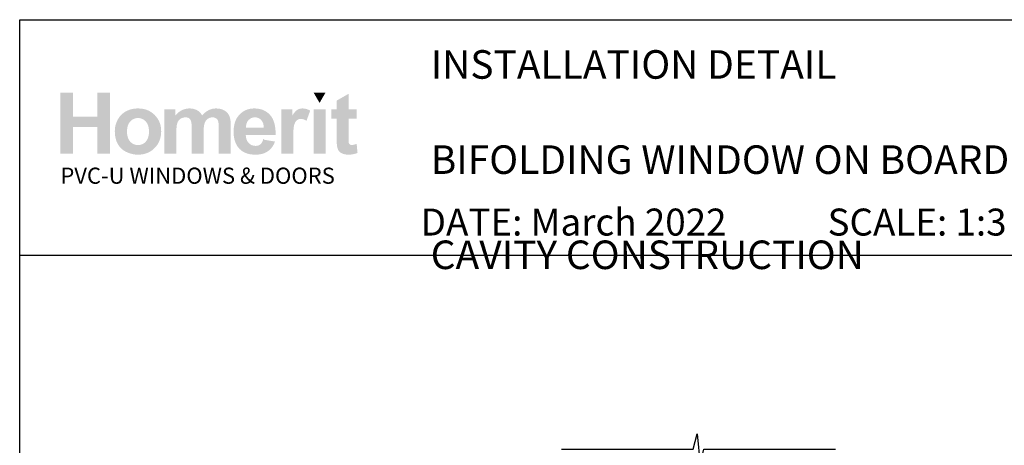
# Model space of a CAD drawing. Units: millimetres. Extents: x 4 to 1209, y 10 to 782.
# Drawn here: x 15 to 339, y 640 to 780 of the extents above; entities that cross this region are included whole.
import ezdxf

# ---------------------------------------------------------------- set-up
doc = ezdxf.new("R2010")
doc.units = ezdxf.units.MM
doc.layers.add('Homerit', color=2, linetype='Continuous')
doc.layers.add('INK_EXT_XXXXXX', color=7, linetype='Continuous')
doc.styles.get("Standard").update_dxf_attribs({"font": 'arial.ttf'})

msp = doc.modelspace()

# ---------------------------------------------------------------- hatches: boundary and pattern name
at = {"linetype": 'Continuous', "true_color": 0x2776bb}
h = msp.add_hatch(color=152, dxfattribs=at)
h.dxf.hatch_style = 1
edge = h.paths.add_edge_path()
edge.add_spline(control_points=[(61.7786077373022, 743.5564454390233), (61.7786077373022, 745.7351299943246), (61.06492640300507, 747.538084791046), (59.63887260001263, 748.9653091410355)], knot_values=[0, 0, 0, 0, 1, 1, 1, 1], degree=3, periodic=0)
edge.add_spline(control_points=[(59.63887260001263, 748.9653091410355), (58.21288692409405, 750.3932209551349), (56.38357589574963, 751.1068334742056), (54.15197243152411, 751.1068334742056)], knot_values=[0, 0, 0, 0, 1, 1, 1, 1], degree=3, periodic=0)
edge.add_spline(control_points=[(54.15197243152411, 751.1068334742056), (52.70713207178747, 751.1068334742056), (51.39937026627547, 750.7909722742411), (50.22786329673096, 750.1620024833583)], knot_values=[0, 0, 0, 0, 1, 1, 1, 1], degree=3, periodic=0)
edge.add_spline(control_points=[(50.22786329673096, 750.1620024833583), (49.05587393245096, 749.5330333806278), (48.15081814232934, 748.6212336983415), (47.51159557089971, 747.4272922769135)], knot_values=[0, 0, 0, 0, 1, 1, 1, 1], degree=3, periodic=0)
edge.add_spline(control_points=[(47.51159557089971, 747.4272922769135), (46.87264757222246, 746.2319752391143), (46.55327679572306, 744.9974328342466), (46.55327679572306, 743.720225677306)], knot_values=[0, 0, 0, 0, 1, 1, 1, 1], degree=3, periodic=0)
edge.add_spline(control_points=[(46.55327679572306, 743.720225677306), (46.55327679572306, 742.0514605716146), (46.87264757222246, 740.6359348100736), (47.51159557089971, 739.4736483926838)], knot_values=[0, 0, 0, 0, 1, 1, 1, 1], degree=3, periodic=0)
edge.add_spline(control_points=[(47.51159557089971, 739.4736483926838), (48.15081814232934, 738.3113619752933), (49.08408817518037, 737.4284653761506), (50.31119784746969, 736.826333523474)], knot_values=[0, 0, 0, 0, 1, 1, 1, 1], degree=3, periodic=0)
edge.add_spline(control_points=[(50.31119784746969, 736.826333523474), (51.53830820791126, 736.2248898230589), (52.8281085512408, 735.9241679728518), (54.18018667425355, 735.9241679728518)], knot_values=[0, 0, 0, 0, 1, 1, 1, 1], degree=3, periodic=0)
edge.add_spline(control_points=[(54.18018667425355, 735.9241679728518), (56.36561512171949, 735.9241679728518), (58.17792878920005, 736.6467257831721), (59.61815921693568, 738.0918420919656)], knot_values=[0, 0, 0, 0, 1, 1, 1, 1], degree=3, periodic=0)
edge.add_spline(control_points=[(59.61815921693568, 738.0918420919656), (61.05818251084048, 739.5369584007594), (61.7786077373022, 741.3584926203946), (61.7786077373022, 743.5564454390233)], knot_values=[0, 0, 0, 0, 1, 1, 1, 1], degree=3, periodic=0)
edge = h.paths.add_edge_path(flags=16)
edge.add_spline(control_points=[(50.55315218268089, 743.5151563033214), (50.55315218268089, 744.9533910894984), (50.90128703556672, 746.0551201078595), (51.59748930241682, 746.8196552061436)], knot_values=[0, 0, 0, 0, 1, 1, 1, 1], degree=3, periodic=0)
edge.add_spline(control_points=[(51.59748930241682, 746.8196552061436), (52.29369088111468, 747.5841909925794), (53.15202113266736, 747.9668022737762), (54.17268581460107, 747.9668022737762)], knot_values=[0, 0, 0, 0, 1, 1, 1, 1], degree=3, periodic=0)
edge.add_spline(control_points=[(54.17268581460107, 747.9668022737762), (55.19362644559175, 747.9668022737762), (56.04975460990698, 747.5841909925794), (56.74113912277295, 746.8196552061436)], knot_values=[0, 0, 0, 0, 1, 1, 1, 1], degree=3, periodic=0)
edge.add_spline(control_points=[(56.74113912277295, 746.8196552061436), (57.43279958469589, 746.0551201078595), (57.77873235034434, 744.9623370689001), (57.77873235034434, 743.5426823937892)], knot_values=[0, 0, 0, 0, 1, 1, 1, 1], degree=3, periodic=0)
edge.add_spline(control_points=[(57.77873235034434, 743.5426823937892), (57.77873235034434, 742.0858681846989), (57.43279958469589, 740.9758813391975), (56.74113912277295, 740.2106574004997)], knot_values=[0, 0, 0, 0, 1, 1, 1, 1], degree=3, periodic=0)
edge.add_spline(control_points=[(56.74113912277295, 740.2106574004997), (56.04975460990698, 739.4461223022158), (55.19362644559175, 739.0635110210192), (54.17268581460107, 739.0635110210192)], knot_values=[0, 0, 0, 0, 1, 1, 1, 1], degree=3, periodic=0)
edge.add_spline(control_points=[(54.17268581460107, 739.0635110210192), (53.15202113266736, 739.0635110210192), (52.29369088111468, 739.4461223022158), (51.59748930241682, 740.2106574004997)], knot_values=[0, 0, 0, 0, 1, 1, 1, 1], degree=3, periodic=0)
edge.add_spline(control_points=[(51.59748930241682, 740.2106574004997), (50.90128703556672, 740.9758813391975), (50.55315218268089, 742.0776103575586), (50.55315218268089, 743.5151563033214)], knot_values=[0, 0, 0, 0, 1, 1, 1, 1], degree=3, periodic=0)
edge = h.paths.add_edge_path()
edge.add_spline(control_points=[(66.76178113838381, 743.3259151195084), (66.76178113838381, 744.7207963131984), (66.86582907219946, 745.7193024923054), (67.07495854452793, 746.3214343449822)], knot_values=[0, 0, 0, 0, 1, 1, 1, 1], degree=3, periodic=0)
edge.add_spline(control_points=[(67.07495854452793, 746.3214343449822), (67.28381206779943, 746.922878045397), (67.6300207825048, 747.3832505321652), (68.1138592613965, 747.7025524934384)], knot_values=[0, 0, 0, 0, 1, 1, 1, 1], degree=3, periodic=0)
edge.add_spline(control_points=[(68.1138592613965, 747.7025524934384), (68.59694077280034, 748.0218544547115), (69.14071731368551, 748.1815050912721), (69.74477599269488, 748.1815050912721)], knot_values=[0, 0, 0, 0, 1, 1, 1, 1], degree=3, periodic=0)
edge.add_spline(control_points=[(69.74477599269488, 748.1815050912721), (70.24609353903361, 748.1815050912721), (70.64336315155663, 748.0810355492174), (70.93637769643311, 747.8807839292167)], knot_values=[0, 0, 0, 0, 1, 1, 1, 1], degree=3, periodic=0)
edge.add_spline(control_points=[(70.93637769643311, 747.8807839292167), (71.22939155315743, 747.6798434688026), (71.44498965674575, 747.3736164005013), (71.58475269294331, 746.9641671810989)], knot_values=[0, 0, 0, 0, 1, 1, 1, 1], degree=3, periodic=0)
edge.add_spline(control_points=[(71.58475269294331, 746.9641671810989), (71.72396589548379, 746.5540291212822), (71.79388147711956, 745.6422301271482), (71.79388147711956, 744.2287688223926)], knot_values=[0, 0, 0, 0, 1, 1, 1, 1], degree=3, periodic=0)
edge.add_line((71.79388147711956, 744.2287688223926), (71.79388147711956, 736.2682434155458))
edge.add_line((71.79388147711956, 736.2682434155458), (75.70773783136578, 736.2682434155458))
edge.add_line((75.7077378313657, 736.2682434155458), (75.70773783136569, 743.2440250003671))
edge.add_spline(control_points=[(75.7077378313657, 743.2440250003667), (75.7077378313657, 744.611380103589), (75.8144702471543, 745.6119514276338), (76.02814083625765, 746.2464257484578)], knot_values=[0, 0, 0, 0, 1, 1, 1, 1], degree=3, periodic=0)
edge.add_spline(control_points=[(76.02814083625765, 746.2464257484578), (76.2418802405872, 746.8802126051721), (76.58994696639911, 747.3612296597908), (77.07330373870764, 747.6894776004663)], knot_values=[0, 0, 0, 0, 1, 1, 1, 1], degree=3, periodic=0)
edge.add_spline(control_points=[(77.07330373870764, 747.6894776004663), (77.55631643488528, 748.0170373888798), (78.07187942119327, 748.1815050912721), (78.62026658223175, 748.1815050912721)], knot_values=[0, 0, 0, 0, 1, 1, 1, 1], degree=3, periodic=0)
edge.add_spline(control_points=[(78.62026658223175, 748.1815050912721), (79.37296546161457, 748.1815050912721), (79.92988571069804, 747.9083093315323), (80.29281652536258, 747.3612296597908)], knot_values=[0, 0, 0, 0, 1, 1, 1, 1], degree=3, periodic=0)
edge.add_spline(control_points=[(80.29281652536258, 747.3612296597908), (80.56160811062756, 746.9421463087244), (80.69682934189791, 746.011766515373), (80.69682934189791, 744.5707798083015)], knot_values=[0, 0, 0, 0, 1, 1, 1, 1], degree=3, periodic=0)
edge.add_line((80.69682934189785, 744.5707798083013), (80.69682934189787, 736.2682434155456))
edge.add_line((80.69682934189791, 736.2682434155458), (84.61068569614412, 736.2682434155458))
edge.add_line((84.61068569614412, 736.2682434155458), (84.61068569614412, 745.5452006582497))
edge.add_spline(control_points=[(84.61068569614412, 745.5452006582498), (84.61068569614412, 746.9297595680141), (84.47546377672148, 747.9317065084301), (84.20667219145656, 748.5517303199103)], knot_values=[0, 0, 0, 0, 1, 1, 1, 1], degree=3, periodic=0)
edge.add_spline(control_points=[(84.20667219145656, 748.5517303199103), (83.83438319418525, 749.3892095579338), (83.27257706404379, 750.0243727191719), (82.52070327922269, 750.4572191154723)], knot_values=[0, 0, 0, 0, 1, 1, 1, 1], degree=3, periodic=0)
edge.add_spline(control_points=[(82.52070327922269, 750.4572191154723), (81.76800439983987, 750.8900661999246), (80.84870454605351, 751.1068334742056), (79.76190774361885, 751.1068334742056)], knot_values=[0, 0, 0, 0, 1, 1, 1, 1], degree=3, periodic=0)
edge.add_spline(control_points=[(79.76190774361885, 751.1068334742056), (78.90708775675307, 751.1068334742056), (78.10415307411444, 750.9155278336073), (77.35152300995776, 750.5356684733051)], knot_values=[0, 0, 0, 0, 1, 1, 1, 1], degree=3, periodic=0)
edge.add_spline(control_points=[(77.35152300995776, 750.5356684733051), (76.598824130575, 750.1544328084797), (75.897804797893, 749.578450741747), (75.24805349685948, 748.8077222731083)], knot_values=[0, 0, 0, 0, 1, 1, 1, 1], degree=3, periodic=0)
edge.add_spline(control_points=[(75.24805349685948, 748.8077222731083), (74.80185625853011, 749.578450741747), (74.23117365236504, 750.1544328084797), (73.5349713855149, 750.5356684733051)], knot_values=[0, 0, 0, 0, 1, 1, 1, 1], degree=3, periodic=0)
edge.add_spline(control_points=[(73.5349713855149, 750.5356684733051), (72.83876980681708, 750.9155278336073), (72.01698044036033, 751.1068334742056), (71.06994736227546, 751.1068334742056)], knot_values=[0, 0, 0, 0, 1, 1, 1, 1], degree=3, periodic=0)
edge.add_spline(control_points=[(71.06994736227546, 751.1068334742056), (69.2872249301999, 751.1068334742056), (67.75099726195816, 750.3450509849686), (66.46071521204544, 748.822861622865)], knot_values=[0, 0, 0, 0, 1, 1, 1, 1], degree=3, periodic=0)
edge.add_line((66.46071521204544, 748.822861622865), (66.46071521204544, 750.8054234717362))
edge.add_line((66.46071521204544, 750.8054234717365), (62.84792478413757, 750.8054234717365))
edge.add_line((62.84792478413755, 750.8054234717365), (62.84792478413755, 736.2682434155456))
edge.add_line((62.84792478413755, 736.2682434155458), (66.76178113838375, 736.2682434155458))
edge.add_line((66.76178113838381, 736.2682434155458), (66.76178113838381, 743.3259151195084))
edge = h.paths.add_edge_path()
edge.add_spline(control_points=[(99.3510076118344, 742.4182443507923), (99.40605979276984, 745.3600883880063), (98.79842272199954, 747.5435900091395), (97.52809708767597, 748.9687499023441)], knot_values=[0, 0, 0, 0, 1, 1, 1, 1], degree=3, periodic=0)
edge.add_spline(control_points=[(97.52809708767597, 748.9687499023441), (96.25605107269809, 750.3932209551349), (94.52163624124114, 751.1068334742056), (92.32278882467216, 751.1068334742056)], knot_values=[0, 0, 0, 0, 1, 1, 1, 1], degree=3, periodic=0)
edge.add_spline(control_points=[(92.32278882467216, 751.1068334742056), (90.36451875063875, 751.1068334742056), (88.74550705346763, 750.4241878069108), (87.46540896887569, 749.0616497695203)], knot_values=[0, 0, 0, 0, 1, 1, 1, 1], degree=3, periodic=0)
edge.add_spline(control_points=[(87.46540896887569, 749.0616497695203), (86.18455460494823, 747.6977354276066), (85.54478082355689, 745.8128911998958), (85.54478082355689, 743.4057407818646)], knot_values=[0, 0, 0, 0, 1, 1, 1, 1], degree=3, periodic=0)
edge.add_spline(control_points=[(85.54478082355689, 743.4057407818646), (85.54478082355689, 741.3901476244323), (86.03137259964763, 739.7220706710023), (87.00579344959561, 738.3994454647902)], knot_values=[0, 0, 0, 0, 1, 1, 1, 1], degree=3, periodic=0)
edge.add_spline(control_points=[(87.00579344959561, 738.3994454647902), (88.23882191948775, 736.7492604701645), (90.14011298625297, 735.9241679728518), (92.70911612808197, 735.9241679728518)], knot_values=[0, 0, 0, 0, 1, 1, 1, 1], degree=3, periodic=0)
edge.add_spline(control_points=[(92.70911612808197, 735.9241679728518), (94.3313628290353, 735.9241679728518), (95.68289043023867, 736.2902642879199), (96.76356198939203, 737.0231443821658)], knot_values=[0, 0, 0, 0, 1, 1, 1, 1], degree=3, periodic=0)
edge.add_spline(control_points=[(96.76356198939203, 737.0231443821658), (97.84464643990242, 737.7553363241502), (98.63464317186896, 738.8233458816885), (99.13630479433851, 740.2251085979951)], knot_values=[0, 0, 0, 0, 1, 1, 1, 1], degree=3, periodic=0)
edge.add_line((99.13630479433851, 740.2251085979951), (95.26490743463876, 740.8699058908967))
edge.add_spline(control_points=[(95.26490743463876, 740.8699058908971), (95.04986054101198, 740.1459717760529), (94.73269185175008, 739.6202248244238), (94.31333323977896, 739.294041340534)], knot_values=[0, 0, 0, 0, 1, 1, 1, 1], degree=3, periodic=0)
edge.add_spline(control_points=[(94.31333323977896, 739.294041340534), (93.89397393965561, 738.9685460089054), (93.37655363039329, 738.8054546110366), (92.7614845151968, 738.8054546110366)], knot_values=[0, 0, 0, 0, 1, 1, 1, 1], degree=3, periodic=0)
edge.add_spline(control_points=[(92.7614845151968, 738.8054546110366), (91.8569799350368, 738.8054546110366), (91.10159657368115, 739.1220032751107), (90.49547343788663, 739.7564782840868)], knot_values=[0, 0, 0, 0, 1, 1, 1, 1], degree=3, periodic=0)
edge.add_spline(control_points=[(90.49547343788663, 739.7564782840868), (89.8892821750182, 740.3909532930634), (89.57211348575629, 741.2779794939286), (89.54465621051469, 742.4182443507923)], knot_values=[0, 0, 0, 0, 1, 1, 1, 1], degree=3, periodic=0)
edge.add_line((89.54465621051469, 742.4182443507923), (99.35100761183438, 742.4182443507923))
edge = h.paths.add_edge_path(flags=16)
edge.add_spline(control_points=[(89.61374669758868, 744.7841063212741), (89.60431901160348, 745.8300950064381), (89.87854699973582, 746.6572519605363), (90.43766933605667, 747.2676416403528)], knot_values=[0, 0, 0, 0, 1, 1, 1, 1], degree=3, periodic=0)
edge.add_spline(control_points=[(90.43766933605667, 747.2676416403528), (90.99624115056827, 747.8766550156467), (91.70372842635783, 748.1815050912721), (92.56068237338712, 748.1815050912721)], knot_values=[0, 0, 0, 0, 1, 1, 1, 1], degree=3, periodic=0)
edge.add_spline(control_points=[(92.56068237338712, 748.1815050912721), (93.36175835676693, 748.1815050912721), (94.04103207797937, 747.8924818295134), (94.60015441430022, 747.3151241464095)], knot_values=[0, 0, 0, 0, 1, 1, 1, 1], degree=3, periodic=0)
edge.add_spline(control_points=[(94.60015441430022, 747.3151241464095), (95.15872622881176, 746.7370776228925), (95.45174008553607, 745.8934050145137), (95.47995432826548, 744.7841063212741)], knot_values=[0, 0, 0, 0, 1, 1, 1, 1], degree=3, periodic=0)
edge.add_line((95.47995432826548, 744.7841063212741), (89.61374669758868, 744.7841063212741))
edge = h.paths.add_edge_path()
edge.add_spline(control_points=[(105.1122038955291, 740.7501673973625), (105.1122038955291, 743.2192515189458), (105.2188674960915, 744.8412229589946), (105.4328821613257, 745.615392188942)], knot_values=[0, 0, 0, 0, 1, 1, 1, 1], degree=3, periodic=0)
edge.add_spline(control_points=[(105.4328821613257, 745.615392188942), (105.6462086742982, 746.3895614188898), (105.9393608496271, 746.9249425021821), (106.3123386873123, 747.2215354388197)], knot_values=[0, 0, 0, 0, 1, 1, 1, 1], degree=3, periodic=0)
edge.add_spline(control_points=[(106.3123386873123, 747.2215354388197), (106.6853165249976, 747.5174402231953), (107.140183793672, 747.6653922713069), (107.6769411814878, 747.6653922713069)], knot_values=[0, 0, 0, 0, 1, 1, 1, 1], degree=3, periodic=0)
edge.add_spline(control_points=[(107.6769411814878, 747.6653922713069), (108.2315905281078, 747.6653922713069), (108.8316579239993, 747.4561946719045), (109.4778308332722, 747.0371113208384)], knot_values=[0, 0, 0, 0, 1, 1, 1, 1], degree=3, periodic=0)
edge.add_line((109.4778308332722, 747.0371113208384), (110.703427258738, 750.3828986712095))
edge.add_spline(control_points=[(110.703427258738, 750.3828986712092), (109.8845281317803, 750.8652927185035), (109.0332858485231, 751.1068334742056), (108.150388561228, 751.1068334742056)], knot_values=[0, 0, 0, 0, 1, 1, 1, 1], degree=3, periodic=0)
edge.add_spline(control_points=[(108.150388561228, 751.1068334742056), (107.524860219806, 751.1068334742056), (106.9653938073543, 750.9561281288948), (106.4740537806579, 750.6547181264257)], knot_values=[0, 0, 0, 0, 1, 1, 1, 1], degree=3, periodic=0)
edge.add_spline(control_points=[(106.4740537806579, 750.6547181264257), (105.9820262898521, 750.3539969643705), (105.4273769432322, 749.7160811940857), (104.8114820453216, 748.7409715037236)], knot_values=[0, 0, 0, 0, 1, 1, 1, 1], degree=3, periodic=0)
edge.add_line((104.8114820453216, 748.7409715037236), (104.8114820453216, 750.8054234717363))
edge.add_line((104.8114820453216, 750.8054234717365), (101.198692305566, 750.8054234717365))
edge.add_line((101.198692305566, 750.8054234717365), (101.198692305566, 736.2682434155456))
edge.add_line((101.1986923055661, 736.2682434155458), (105.1122038955291, 736.2682434155458))
edge.add_line((105.1122038955291, 736.2682434155458), (105.1122038955291, 740.7501673973626))
h.paths.add_polyline_path([(115.7296032946528, 750.8054234717365), (111.8154785610245, 750.8054234717365), (111.8154785610245, 736.2682434155458), (115.7296032946528, 736.2682434155458)])
edge = h.paths.add_edge_path()
edge.add_line((123.3124094947314, 747.7514113040186), (125.9789933154207, 747.7514113040186))
edge.add_line((125.9789933154207, 747.7514113040186), (125.9789933154207, 750.8054234717364))
edge.add_line((125.9789933154207, 750.8054234717365), (123.3124094947314, 750.8054234717365))
edge.add_line((123.3124094947314, 750.8054234717365), (123.3124094947314, 755.9238869193147))
edge.add_line((123.3124094947314, 755.9238869193146), (119.398897216616, 753.687397574031))
edge.add_line((119.398897216616, 753.6873975740309), (119.398897216616, 750.8054234717363))
edge.add_line((119.398897216616, 750.8054234717365), (117.5925023467382, 750.8054234717365))
edge.add_line((117.5925023467382, 750.8054234717365), (117.5925023467382, 747.7514113040187))
edge.add_line((117.5925023467382, 747.7514113040186), (119.398897216616, 747.7514113040186))
edge.add_line((119.398897216616, 747.7514113040186), (119.398897216616, 741.3990936038339))
edge.add_spline(control_points=[(119.398897216616, 741.3990936038344), (119.398897216616, 740.0358674141821), (119.4394982000559, 739.1295729499896), (119.5227646237208, 738.6822753561935)], knot_values=[0, 0, 0, 0, 1, 1, 1, 1], degree=3, periodic=0)
edge.add_spline(control_points=[(119.5227646237208, 738.6822753561935), (119.6232348539278, 738.0505529562643), (119.8042182106008, 737.5495794860562), (120.0664035341535, 737.1793542574178)], knot_values=[0, 0, 0, 0, 1, 1, 1, 1], degree=3, periodic=0)
edge.add_spline(control_points=[(120.0664035341535, 737.1793542574178), (120.3272125531828, 736.8084415646699), (120.7380387652612, 736.5070315622011), (121.2975051777129, 736.2737486336393)], knot_values=[0, 0, 0, 0, 1, 1, 1, 1], degree=3, periodic=0)
edge.add_spline(control_points=[(121.2975051777129, 736.2737486336393), (121.856283437903, 736.0411538573389), (122.4852525406334, 735.9241679728518), (123.1830375576854, 735.9241679728518)], knot_values=[0, 0, 0, 0, 1, 1, 1, 1], degree=3, periodic=0)
edge.add_spline(control_points=[(123.1830375576854, 735.9241679728518), (124.3198623413929, 735.9241679728518), (125.3383249360892, 736.1154736134497), (126.2370497254032, 736.4980855827989)], knot_values=[0, 0, 0, 0, 1, 1, 1, 1], degree=3, periodic=0)
edge.add_line((126.2370497254032, 736.4980855827989), (125.9576605953082, 739.4757128494689))
edge.add_spline(control_points=[(125.9576605953082, 739.4757128494687), (125.2743267757517, 739.2300431801964), (124.7527087376931, 739.1068639253535), (124.39280579298, 739.1068639253535)], knot_values=[0, 0, 0, 0, 1, 1, 1, 1], degree=3, periodic=0)
edge.add_spline(control_points=[(124.39280579298, 739.1068639253535), (124.1340612307358, 739.1068639253535), (123.914541347408, 739.1708620856909), (123.7349342952585, 739.2988584063658)], knot_values=[0, 0, 0, 0, 1, 1, 1, 1], degree=3, periodic=0)
edge.add_spline(control_points=[(123.7349342952585, 739.2988584063658), (123.554638402695, 739.4275421911502), (123.4397176631446, 739.5899461249098), (123.3887943957793, 739.7867569836017)], knot_values=[0, 0, 0, 0, 1, 1, 1, 1], degree=3, periodic=0)
edge.add_spline(control_points=[(123.3887943957793, 739.7867569836017), (123.3371829761523, 739.9835678422933), (123.3124094947314, 740.677912098037), (123.3124094947314, 741.8697883745274)], knot_values=[0, 0, 0, 0, 1, 1, 1, 1], degree=3, periodic=0)
edge.add_line((123.3124094947314, 741.8697883745294), (123.3124094947314, 747.7514113040186))
h.paths.add_polyline_path([(44.94444975202501, 756.3106278022335), (40.81554650415205, 756.3106278022335), (40.81554650415205, 748.4395621894071), (32.81579641838869, 748.4395621894071), (32.81579641838869, 756.3106278022335), (28.68689317051573, 756.3106278022335), (28.68689317051573, 736.2682434155458), (32.81579641838869, 736.2682434155458), (32.81579641838869, 745.0421627312567), (40.81554650415205, 745.0421627312567), (40.81554650415205, 736.2682434155458), (44.94444975202501, 736.2682434155458)])
at = {"linetype": 'Continuous', "lineweight": 0, "true_color": 0xed1f24}
h = msp.add_hatch(color=240, dxfattribs=at)
h.dxf.hatch_style = 1
h.paths.add_polyline_path([(115.7227974687847, 756.2975529092616), (111.8292416062584, 756.2975529092616), (113.7767076897832, 752.9256150847939)])

# ---------------------------------------------------------------- linework, layer by layer
at = {"color": 7}
msp.add_line((15.32353181059898, 664.6336804896578), (15.32353181059898, 780.2620844210442), dxfattribs=at)
msp.add_line((15.32353181059898, 780.2620844210442), (599.4676873715612, 780.2620844210442))
msp.add_lwpolyline([(15.32911079366477, 702.9433843299194), (599.8482085984056, 702.9433843299194), (599.8482085984056, 9.615764317438334), (15.32911079366477, 9.615764317438334)], close=True, dxfattribs=at)
at = {"layer": 'Homerit', "color": 7, "ltscale": 0.7}
msp.add_lwpolyline([(193.2136665419177, 639.2086862498911), (236.4636593665721, 639.2086862498911), (237.7136593665721, 644.2086862498911), (238.7136593665721, 634.2086862498911), (239.9636593665721, 639.2086862498907), (283.2136593665721, 639.2086862498907)], dxfattribs=at)
at = {"layer": 'INK_EXT_XXXXXX', "color": 7, "lineweight": 0}
msp.add_lwpolyline([(95.26490743463876, 740.8699058908971), (95.26490743463876, 740.8699058908971)], close=True, dxfattribs=at)

# ---------------------------------------------------------------- texts
at = {"attachment_point": 1}
for s, width, gutter_width, insert, char_height in [('{\\fArial|b1|i0|c0|p34;INSTALLATION DETAIL\\P\\PBIFOLDING WINDOW ON BOARD & BATTEN\\P\\PCAVITY CONSTRUCTION}', 305.2543589730127, 46.88243970693436, (150.268169447268, 770.2444983109344), 9.376487941386868), ('    DATE: March 2022 ^I^ISCALE: 1:3 ^I^ICAD REF. ID-BFWBB1.0', 2233.585237129714, 44.28150591562652, (136.1605109661899, 718.2114268214741), 8.856301183125304)]:
    msp.add_mtext_dynamic_manual_height_columns(s, width=width, gutter_width=gutter_width, heights=[0], dxfattribs=dict(at, insert=insert, char_height=char_height))
at = {"linetype": 'Continuous', "insert": (28.68104759010092, 731.6676487997468), "char_height": 5.297576223607332, "attachment_point": 1}
msp.add_mtext_dynamic_manual_height_columns('{\\fArial|b0|i0|c0|p34;\\C152;\\c12285479;PVC-U WINDOWS & DOORS}', width=301.3529130864047, gutter_width=26.48788111803666, heights=[0], dxfattribs=at)

doc.saveas('drawing.dxf')
